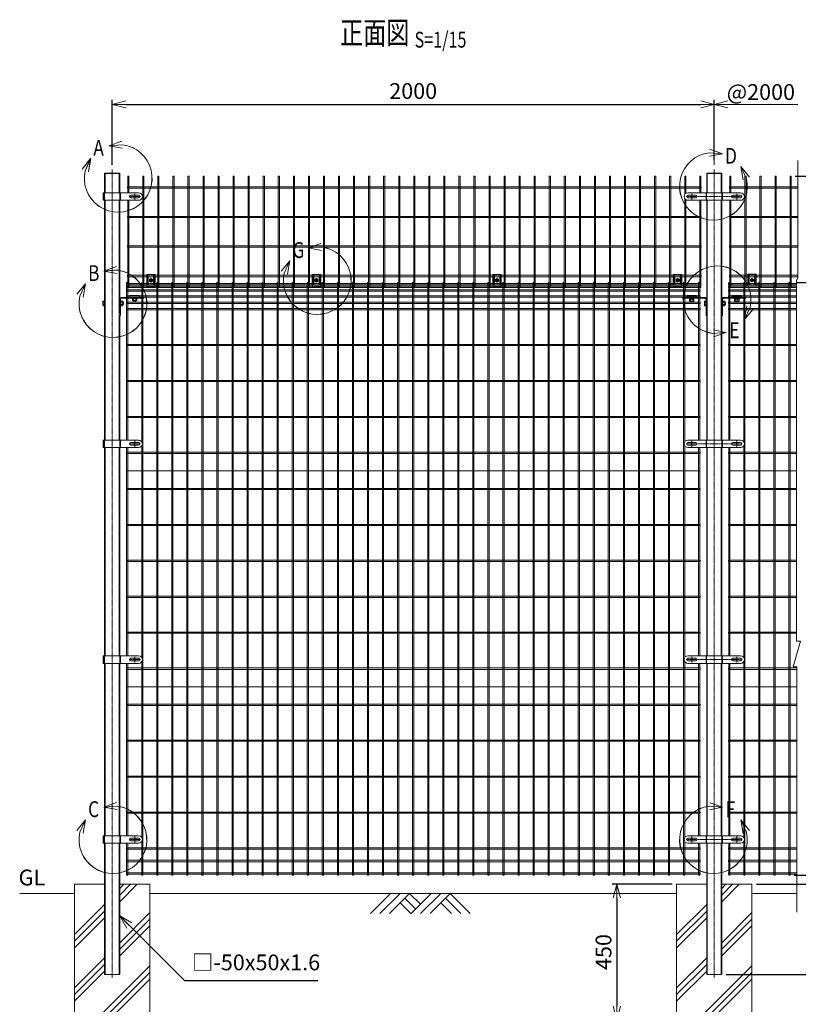
# Model space of a CAD drawing. Units: millimetres. Extents: x 182 to 4106, y 1 to 4924.
# Drawn here: x 224 to 2811, y 1652 to 4924 of the extents above; entities that cross this region are included whole.
import ezdxf
from ezdxf.enums import TextEntityAlignment as Align

# ---------------------------------------------------------------- set-up
doc = ezdxf.new("R2010")
doc.units = ezdxf.units.MM
doc.header["$LTSCALE"] = 0.2
doc.linetypes.add('CENTER2', pattern=[28.575, 19.05, -3.175, 3.175, -3.175])
doc.linetypes.add('DASHED2', pattern=[9.525, 6.35, -3.175])
doc.layers.get('0').update_dxf_attribs({"lineweight": 18})
for name, color, linetype, lineweight in [('CENTER', 6, 'CENTER2', 15), ('DASH', 30, 'DASHED2', 15), ('L', 7, 'Continuous', 18), ('M', 82, 'Continuous', 18), ('TEXT', 150, 'Continuous', 18)]:
    doc.layers.add(name, color=color, linetype=linetype, lineweight=lineweight)
doc.styles.add('NCE', font='romans.shx', dxfattribs={"width": 0.8, "bigfont": 'extfont.shx'})
doc.styles.get("Standard").update_dxf_attribs({"font": 'romans.shx', "width": 0.8, "bigfont": 'extfont.shx'})
doc.dimstyles.new('NCE_15', dxfattribs={"dimscale": 15, "dimtxt": 3.5, "dimasz": 3, "dimexe": 1, "dimexo": 1, "dimgap": 1.2, "dimtad": 1, "dimdec": 1, "dimdsep": 46, "dimtxsty": 'NCE', "dimblk": 'OPEN30', "dimcen": 0, "dimclrd": 7, "dimclre": 7, "dimclrt": 256, "dimaunit": 1, "dimadec": 1, "dimazin": 0, "dimtfac": 1, "dimtdec": 1, "dimtmove": 0, "dimatfit": 3, "dimldrblk": 'OPEN30', "dimfxl": 1, "dimtolj": 1, "dimtzin": 0, "dimarcsym": 0})
pattern_1 = [(135, (52278.1573, 17679.7244), (1.122532015, 1.122532015), [])]
pattern_2 = [(45, (-52278.1573, 17679.7281), (-1.122532015, 1.122532015), [])]

# ---------------------------------------------------------------- blocks, each defined once
blk = doc.blocks.new('土')
at = {"layer": 'L'}
for p, q in [((0, 0), (-66.8, -66.8)), ((31.5, 0), (-35.3, -66.8)), ((63, 0), (-3.8, -66.8)), ((31.5, -31.5), (66.8, -66.8)), ((47.2, -15.8), (83.3, -51.8)), ((63, 0), (99, -36)), ((135, 0), (68.2, -66.8)), ((166.5, 0), (99.7, -66.8)), ((198, 0), (131.2, -66.8)), ((166.5, -31.5), (201.8, -66.8)), ((182.2, -15.8), (233.3, -66.8)), ((198, 0), (264.8, -66.8))]:
    blk.add_line(p, q, dxfattribs=at)
blk = doc.blocks.new('Dステラ横ネット4.7')
at = {"layer": 'M'}
blk.add_lwpolyline([(-1902.8, -2.4), (2.8, -2.4), (2.8, 2.4), (-1902.8, 2.4)], close=True, dxfattribs=at)
blk.add_lwpolyline([(323.7, 2.4), (97.2, 2.4), (97.2, -2.4), (323.7, -2.4)], dxfattribs=at)
blk = doc.blocks.new('忍接続共通金具正面')
at = {"layer": 'CENTER'}
for p, q in [((6, 0), (-6, 0)), ((6, 0), (-6, 0)), ((6, 0), (-6, 0)), ((0, 6), (0, -6)), ((0, 6), (0, -6)), ((0, 6), (0, -6))]:
    blk.add_line(p, q, dxfattribs=at)
at = {"layer": 'M'}
for p, q in [((-14, 20), (14, 20)), ((-14, 20), (-14, -20)), ((14, -20), (14, 20)), ((-14, -20), (14, -20))]:
    blk.add_line(p, q, dxfattribs=at)
for points in [[(-11, -13, 1), (-9, -13), (-9, 13, 1), (-11, 13)], [(-3, -0.5), (-3, 0.5), (-1.5, 0.5, 0.414214), (-0.5, 1.5), (-0.5, 3), (0.5, 3), (0.5, 1.5, 0.414214), (1.5, 0.5), (3, 0.5), (3, -0.5), (1.5, -0.5, 0.414214), (0.5, -1.5), (0.5, -3), (-0.5, -3), (-0.5, -1.5, 0.414214), (-1.5, -0.5)], [(11, -13), (11, 13, 1), (9, 13), (9, -13, 1)]]:
    blk.add_lwpolyline(points, format="xyb", close=True, dxfattribs=at)
blk.add_lwpolyline([(-5, -2.9), (-5, 2.9), (0, 5.8), (5, 2.9), (5, -2.9), (0, -5.7)], close=True, dxfattribs=at)
for radius in [4.9, 3.5, 3.5]:
    blk.add_circle((0, 0), radius, dxfattribs=at)
blk = doc.blocks.new('Dステラ横ネット3.7')
at = {"layer": 'M'}
blk.add_lwpolyline([(-1902.8, -1.9), (2.8, -1.9), (2.8, 1.8), (-1902.8, 1.8)], close=True, dxfattribs=at)
blk.add_lwpolyline([(323.7, 1.8), (97.2, 1.8), (97.2, -1.9), (323.7, -1.9)], dxfattribs=at)
blk = doc.blocks.new('_OPEN30')
at = {"color": 0, "linetype": 'ByBlock'}
for p, q in [((-1, 0.268), (0, 0)), ((0, 0), (-1, -0.268)), ((0, 0), (-1, 0))]:
    blk.add_line(p, q, dxfattribs=at)
blk = doc.blocks.new('*D28')
at = {"layer": 'TEXT', "color": 7, "lineweight": -2}
for p, q in [((2391.4, 2050.9), (2192.8, 2050.9)), ((2207.8, 2005.9), (2207.8, 1645.9)), ((2391.4, 1600.9), (2192.8, 1600.9))]:
    blk.add_line(p, q, dxfattribs=at)
at = {"layer": 'TEXT', "color": 7, "lineweight": -2, "xscale": 45, "yscale": 45, "zscale": 45}
for p, rotation in [((2207.8, 2050.9), 90), ((2207.8, 1600.9), 270)]:
    blk.add_blockref('_OPEN30', p, dxfattribs=dict(at, rotation=rotation))
at = {"layer": 'TEXT', "insert": (2163.6, 1825.9), "char_height": 52.5, "attachment_point": 5, "rotation": 90, "style": 'NCE'}
blk.add_mtext('\\A1;450', dxfattribs=at)
blk = doc.blocks.new('*D29')
at = {"layer": 'TEXT', "color": 7, "lineweight": -2}
for p, q in [((531.4, 4440.9), (531.4, 4657.3)), ((2531.4, 4456.4), (2531.4, 4657.3)), ((576.4, 4642.3), (2486.4, 4642.3))]:
    blk.add_line(p, q, dxfattribs=at)
at = {"layer": 'TEXT', "color": 7, "lineweight": -2, "xscale": 45, "yscale": 45, "zscale": 45, "rotation": 180}
blk.add_blockref('_OPEN30', (531.4, 4642.3), dxfattribs=at)
at = {"layer": 'TEXT', "color": 7, "lineweight": -2, "xscale": 45, "yscale": 45, "zscale": 45}
blk.add_blockref('_OPEN30', (2531.4, 4642.3), dxfattribs=at)
at = {"layer": 'TEXT', "insert": (1531.4, 4686.6), "char_height": 52.5, "attachment_point": 5, "style": 'NCE'}
blk.add_mtext('\\A1;2000', dxfattribs=at)
blk = doc.blocks.new('Title & Scale')
at = {"layer": 'TEXT', "width": 0.75}
blk.add_attdef('図面名', text='', height=5, dxfattribs=at).set_placement((0, 0), align=Align.BOTTOM_RIGHT)
blk.add_attdef('縮尺', text='', height=3.5, dxfattribs=at).set_placement((0, -0.3), align=Align.BOTTOM_LEFT)
blk = doc.blocks.new('B部')
at = {"layer": 'L'}
for p, q in [((-1.86, 7.18), (0.97, 8.17)), ((-1.86, 7.18), (0.97, 8.17)), ((-1.86, 7.18), (0.97, 8.17)), ((-1.86, 7.18), (0.97, 8.17)), ((-1.86, 7.18), (1.13, 7.41)), ((-1.86, 7.18), (1.13, 7.4)), ((-1.86, 7.18), (1.13, 7.4)), ((-1.86, 7.18), (1.13, 7.4)), ((-1.86, 7.18), (1.08, 6.62)), ((-1.86, 7.18), (1.09, 6.62)), ((-1.86, 7.18), (1.09, 6.62)), ((-1.86, 7.18), (1.09, 6.62)), ((-5.92, 4.35), (-7.81, 2.02)), ((-5.91, 4.35), (-7.81, 2.02)), ((-5.91, 4.35), (-7.81, 2.02)), ((-5.91, 4.34), (-7.81, 2.02)), ((-5.92, 4.35), (-7.15, 1.61)), ((-5.91, 4.35), (-7.14, 1.61)), ((-5.91, 4.35), (-7.14, 1.61)), ((-5.91, 4.34), (-7.14, 1.61)), ((-5.92, 4.35), (-6.4, 1.38)), ((-5.91, 4.35), (-6.39, 1.39)), ((-5.91, 4.35), (-6.39, 1.38)), ((-5.91, 4.34), (-6.39, 1.38))]:
    blk.add_line(p, q, dxfattribs=at)
for centre in [(0.17, -0.03), (0.17, -0.04), (0.17, -0.04), (0.18, -0.04)]:
    blk.add_arc(centre, 7.5, 167.3331, 82.6664, dxfattribs=at)
at = {"layer": 'TEXT', "width": 0.8}
for p in [(-5.33, 4.97), (-5.33, 4.96)]:
    blk.add_attdef('B', p, '', height=3.5, dxfattribs=at)
blk = doc.blocks.new('*D30')
at = {"layer": 'TEXT', "color": 7, "lineweight": -2}
for p, q in [((2803, 4050.9), (2971.2, 4050.9)), ((2956.2, 4005.9), (2956.2, 2125.9)), ((2796.4, 2080.9), (2971.2, 2080.9))]:
    blk.add_line(p, q, dxfattribs=at)
at = {"layer": 'TEXT', "color": 7, "lineweight": -2, "xscale": 45, "yscale": 45, "zscale": 45}
for p, rotation in [((2956.2, 4050.9), 90), ((2956.2, 2080.9), 270)]:
    blk.add_blockref('_OPEN30', p, dxfattribs=dict(at, rotation=rotation))
at = {"layer": 'TEXT', "insert": (2912, 3065.9), "char_height": 52.5, "attachment_point": 5, "rotation": 90, "style": 'NCE'}
blk.add_mtext('\\A1;1970', dxfattribs=at)
blk = doc.blocks.new('*D31')
at = {"layer": 'TEXT', "color": 7, "lineweight": -2}
for p, q in [((2671.4, 2050.9), (3091.2, 2050.9)), ((3076.2, 2005.9), (3076.2, 1795.9)), ((2571.4, 1750.9), (3091.2, 1750.9))]:
    blk.add_line(p, q, dxfattribs=at)
at = {"layer": 'TEXT', "color": 7, "lineweight": -2, "xscale": 45, "yscale": 45, "zscale": 45}
for p, rotation in [((3076.2, 2050.9), 90), ((3076.2, 1750.9), 270)]:
    blk.add_blockref('_OPEN30', p, dxfattribs=dict(at, rotation=rotation))
at = {"layer": 'TEXT', "insert": (3032, 1900.9), "char_height": 52.5, "attachment_point": 5, "rotation": 90, "style": 'NCE'}
blk.add_mtext('\\A1;300', dxfattribs=at)
blk = doc.blocks.new('*D32')
at = {"layer": 'TEXT', "color": 7, "lineweight": -2}
for p, q in [((2803, 4050.9), (3091.2, 4050.9)), ((3076.2, 2095.9), (3076.2, 4005.9)), ((2671.4, 2050.9), (3091.2, 2050.9))]:
    blk.add_line(p, q, dxfattribs=at)
at = {"layer": 'TEXT', "color": 7, "lineweight": -2, "xscale": 45, "yscale": 45, "zscale": 45}
for p, rotation in [((3076.2, 4050.9), 90), ((3076.2, 2050.9), 270)]:
    blk.add_blockref('_OPEN30', p, dxfattribs=dict(at, rotation=rotation))
at = {"layer": 'TEXT', "insert": (3032, 3050.9), "char_height": 52.5, "attachment_point": 5, "rotation": 90, "style": 'NCE'}
blk.add_mtext('\\A1;2000', dxfattribs=at)
blk = doc.blocks.new('*D33')
at = {"layer": 'TEXT', "color": 7, "lineweight": -2}
for p, q in [((2800.1, 4404), (3091.2, 4404)), ((3076.2, 4095.9), (3076.2, 4359)), ((2803, 4050.9), (3091.2, 4050.9))]:
    blk.add_line(p, q, dxfattribs=at)
at = {"layer": 'TEXT', "color": 7, "lineweight": -2, "xscale": 45, "yscale": 45, "zscale": 45}
for p, rotation in [((3076.2, 4404), 90), ((3076.2, 4050.9), 270)]:
    blk.add_blockref('_OPEN30', p, dxfattribs=dict(at, rotation=rotation))
at = {"layer": 'TEXT', "insert": (3032, 4227.5), "char_height": 52.5, "attachment_point": 5, "rotation": 90, "style": 'NCE'}
blk.add_mtext('\\A1;353', dxfattribs=at)
blk = doc.blocks.new('*D34')
at = {"layer": 'TEXT', "color": 7, "lineweight": -2}
for p, q in [((2956.2, 2125.9), (2956.2, 2170.9)), ((2796.4, 2080.9), (2971.2, 2080.9)), ((2956.2, 2080.9), (2956.2, 2050.9)), ((2671.4, 2050.9), (2971.2, 2050.9)), ((2956.2, 2005.9), (2956.2, 1960.9))]:
    blk.add_line(p, q, dxfattribs=at)
at = {"layer": 'TEXT', "color": 7, "lineweight": -2, "xscale": 45, "yscale": 45, "zscale": 45}
for p, rotation in [((2956.2, 2080.9), 270), ((2956.2, 2050.9), 90)]:
    blk.add_blockref('_OPEN30', p, dxfattribs=dict(at, rotation=rotation))
at = {"layer": 'TEXT', "insert": (2912, 2065.9), "char_height": 52.5, "attachment_point": 5, "rotation": 90, "style": 'NCE'}
blk.add_mtext('\\A1;30', dxfattribs=at)
blk = doc.blocks.new('*D35')
at = {"layer": 'TEXT', "color": 7, "lineweight": -2}
for p, q in [((2800.1, 4404), (3211.2, 4404)), ((3196.2, 2095.9), (3196.2, 4359)), ((2671.4, 2050.9), (3211.2, 2050.9))]:
    blk.add_line(p, q, dxfattribs=at)
at = {"layer": 'TEXT', "color": 7, "lineweight": -2, "xscale": 45, "yscale": 45, "zscale": 45}
for p, rotation in [((3196.2, 4404), 90), ((3196.2, 2050.9), 270)]:
    blk.add_blockref('_OPEN30', p, dxfattribs=dict(at, rotation=rotation))
at = {"layer": 'TEXT', "insert": (3152, 3227.5), "char_height": 52.5, "attachment_point": 5, "rotation": 90, "style": 'NCE'}
blk.add_mtext('\\A1;2353', dxfattribs=at)
blk = doc.blocks.new('Dステラ50角支柱接続中下段端部_正面A')
at = {"layer": 'CENTER'}
blk.add_lwpolyline([(29.1, 0), (67.1, 0)], dxfattribs=at)
blk.add_lwpolyline([(48.1, -9.5), (48.1, 9.5)], close=True, dxfattribs=at)
at = {"layer": 'DASH'}
for p, q in [((-55, 12.5), (-55, -12.5)), ((-52.5, 12.5), (-52.5, -12.5)), ((-1, 12.5), (-1, -12.5))]:
    blk.add_line(p, q, dxfattribs=at)
at = {"layer": 'M'}
for p, q in [((-56.6, 12.5), (-56.6, -12.5)), ((0.6, 12.5), (0.6, -12.5))]:
    blk.add_line(p, q, dxfattribs=at)
blk.add_lwpolyline([(-56.6, -12.5), (61, -12.5, 1), (61, 12.5), (-56.6, 12.5)], format="xyb", dxfattribs=at)
blk.add_lwpolyline([(60.6, 4.5), (35.6, 4.5, 1), (35.6, -4.5), (60.6, -4.5, 1)], format="xyb", close=True, dxfattribs=at)
blk = doc.blocks.new('A$C75F01088')
at = {"layer": 'M'}
blk.add_blockref('Dステラ50角支柱接続中下段端部_正面A', (27, 0), dxfattribs=at)
blk = doc.blocks.new('A$C5F933649')
at = {"layer": 'M'}
for p, q in [((-30.5, -64.8), (-29.8, -63.5)), ((-30.5, -77.3), (-30.5, -64.8)), ((-29.8, -63.5), (-25, -63.5)), ((-25, -63.5), (-25, -78.5)), ((25, -57), (25, -96)), ((25, -103.5), (25, -57.4)), ((27.3, -111), (27.3, -57.4)), ((31.4, -51), (105, -51)), ((31.4, -53.3), (105, -53.3)), ((91, -44.4), (59, -44.4)), ((59, -44.4), (59, -50.6)), ((91, -46), (59, -46)), ((59, -50.6), (91, -50.6)), ((68, -53.3), (68, -51)), ((68, -53.3), (68, -51)), ((71, -63), (79, -63)), ((71.3, -54.9), (71.3, -60.7)), ((72, -64), (72, -61.4)), ((78, -64), (78, -61.4)), ((78.8, -54.9), (78.8, -60.7)), ((82, -53.3), (82, -51)), ((82, -53.3), (82, -51)), ((91, -50.6), (91, -44.4)), ((105, -51), (105, -53.3)), ((-29.8, -78.5), (-30.5, -77.3)), ((-25, -67.3), (-29.8, -67.3)), ((-25, -74.8), (-29.8, -74.8)), ((-25, -78.5), (-29.8, -78.5)), ((-25, -75), (-25, -67)), ((-25, -67), (-25, -67)), ((28.9, -67.3), (34.7, -67.3)), ((28.9, -74.8), (34.7, -74.8)), ((35.4, -67.6), (37.1, -67.6)), ((35.4, -74.4), (37.1, -74.4)), ((36.5, -67), (36.5, -75)), ((23.2, -109.3), (23.2, -105.2)), ((25, -103.5), (24.9, -103.5)), ((24.9, -103.5), (27.3, -103.5)), ((27.3, -111), (24.9, -111))]:
    blk.add_line(p, q, dxfattribs=at)
for points in [[(28.9, -79.5), (27.3, -79.5), (27.3, -62.5), (28.9, -62.5)], [(28.9, -78.5), (34.7, -78.5), (35.4, -77.3), (35.4, -64.8), (34.7, -63.5), (28.9, -63.5)], [(66.5, -54.9), (66.5, -53.3), (83.5, -53.3), (83.5, -54.9)], [(67.5, -54.9), (67.5, -60.7), (68.8, -61.4), (81.3, -61.4), (82.5, -60.7), (82.5, -54.9)], [(105, -51), (105, -51)]]:
    blk.add_lwpolyline(points, close=True, dxfattribs=at)
for points in [[(79, -61.4), (79, -63), (78, -64), (72, -64), (71, -63), (71, -61.4)], [(35.4, -67), (36.5, -67), (37.7, -68.2), (37.7, -73.8), (36.5, -75), (35.4, -75)]]:
    blk.add_lwpolyline(points, dxfattribs=at)
for centre, radius, start, end in [((31.4, -57.4), 6.4, 90, 180), ((31.4, -57.4), 4.1, 90, 180), ((75, -48.8), 12.4, 252.412, 287.588), ((-17.9, -71), 12.4, 162.412, 197.588), ((22.8, -71), 12.4, 342.412, 17.588), ((24.9, -105.2), 1.7, 90, 180), ((24.9, -109.3), 1.7, 180, 270)]:
    blk.add_arc(centre, radius, start, end, dxfattribs=at)
for centre, major_axis, start_param, end_param in [((-17.9, -65.4), (-12.4, 0), -0.306968, 0.306968), ((69.4, -48.8), (0, -12.4), 5.976218, 6.590153), ((22.8, -76.6), (-12.4, 0), 2.834625, 3.44856)]:
    blk.add_ellipse(centre, major_axis=major_axis, ratio=0.5, start_param=start_param, end_param=end_param, dxfattribs=at)
at = {"layer": 'M', "extrusion": (0, 0, -1)}
for centre, major_axis, start_param, end_param in [((22.8, -65.4), (12.4, 0), -0.306968, 0.306968), ((80.6, -48.8), (0, -12.4), 5.976218, 6.590153), ((-17.9, -76.6), (-12.4, 0), -0.306968, 0.306968)]:
    blk.add_ellipse(centre, major_axis=major_axis, ratio=0.5, start_param=start_param, end_param=end_param, dxfattribs=at)
blk = doc.blocks.new('Dステラ支柱接続上段_正面')
at = {"layer": 'DASH'}
h = blk.add_hatch(dxfattribs=at)
h.set_pattern_fill('ANSI31', color=256, scale=0.5, angle=-90, style=0)
h.set_pattern_definition([(135, (-17770.9781, -52377.7144), (-1.122532015, -1.122532015), [])])
h.paths.add_polyline_path([(7, 1.5), (-7, 1.5), (-7, 0), (7, 0)])
for p, q in [((16, 1.5), (-16, 1.5)), ((-7, 0), (-7, 1.5)), ((7, 0), (7, 1.5))]:
    blk.add_line(p, q, dxfattribs=at)
at = {"layer": 'M'}
blk.add_line((16, 4.6), (-16, 4.6), dxfattribs=at)
blk.add_lwpolyline([(16, 0), (16, 6.1), (-16, 6.1), (-16, 0)], close=True, dxfattribs=at)
blk = doc.blocks.new('A$C540F75D0')
at = {"layer": 'DASH'}
h = blk.add_hatch(dxfattribs=at)
h.set_pattern_fill('ANSI31', color=256, scale=0.5, style=0)
h.set_pattern_definition(pattern_1)
h.paths.add_polyline_path([(-68, -51), (-62.5, -51), (-62.5, -53.3), (-68, -53.3)])
h.paths.add_polyline_path([(-75, -51), (-68, -51), (-68, -53.3), (-75, -53.3)])
h.paths.add_polyline_path([(-82, -51), (-75, -51), (-75, -53.3), (-82, -53.3)])
h.paths.add_polyline_path([(-87.5, -51), (-82, -51), (-82, -53.3), (-87.5, -53.3)])
h = blk.add_hatch(dxfattribs=at)
h.set_pattern_fill('ANSI31', color=256, scale=0.5, style=0)
h.set_pattern_definition(pattern_2)
h.paths.add_polyline_path([(68, -51), (62.5, -51), (62.5, -53.3), (68, -53.3)])
h.paths.add_polyline_path([(75, -51), (68, -51), (68, -53.3), (75, -53.3)])
h.paths.add_polyline_path([(82, -51), (75, -51), (75, -53.3), (82, -53.3)])
h.paths.add_polyline_path([(87.5, -51), (82, -51), (82, -53.3), (87.5, -53.3)])
h = blk.add_hatch(dxfattribs=at)
h.set_pattern_fill('ANSI31', color=256, scale=0.5, style=0)
h.set_pattern_definition([(135, (52278.1573, 17679.7281), (1.122532015, 1.122532015), [])])
h.paths.add_polyline_path([(-27.3, -66), (-25, -66), (-25, -71), (-27.3, -71)])
h.paths.add_polyline_path([(-27.3, -71), (-25, -71), (-25, -76), (-27.3, -76)])
h = blk.add_hatch(dxfattribs=at)
h.set_pattern_fill('ANSI31', color=256, scale=0.5, style=0)
h.set_pattern_definition(pattern_1)
h.paths.add_polyline_path([(-27.3, -66), (-25, -66), (-25, -71), (-27.3, -71)])
h.paths.add_polyline_path([(-27.3, -71), (-25, -71), (-25, -76), (-27.3, -76)])
h = blk.add_hatch(dxfattribs=at)
h.set_pattern_fill('ANSI31', color=256, scale=0.5, style=0)
h.set_pattern_definition(pattern_2)
h.paths.add_polyline_path([(27.3, -66), (25, -66), (25, -71), (27.3, -71)])
h.paths.add_polyline_path([(27.3, -71), (25, -71), (25, -76), (27.3, -76)])
at = {"layer": 'CENTER'}
for p, q in [((-75, -49), (-75, -56)), ((-75, -49), (-75, -56)), ((75, -49), (75, -56)), ((75, -49), (75, -56)), ((-29.3, -71), (-23, -71)), ((30, -71), (23, -71))]:
    blk.add_line(p, q, dxfattribs=at)
at = {"layer": 'DASH'}
for p, q in [((-87.5, -51), (-87.5, -53.3)), ((-62.5, -51), (-62.5, -53.3)), ((62.5, -51), (62.5, -53.3)), ((87.5, -51), (87.5, -53.3)), ((-25, -66), (-27.3, -66)), ((-25, -66), (-27.3, -66)), ((-25, -76), (-27.3, -76)), ((25, -66), (27.3, -66)), ((25, -66), (27.3, -66)), ((25, -76), (27.3, -76))]:
    blk.add_line(p, q, dxfattribs=at)
at = {"layer": 'M'}
for p, q in [((-31.4, -51), (-105, -51)), ((-105, -51), (-105, -53.3)), ((-31.4, -53.3), (-105, -53.3)), ((-82, -53.3), (-82, -51)), ((-82, -53.3), (-82, -51)), ((-82, -53.3), (-82, -51)), ((-71, -65), (-79, -65)), ((-78.8, -56.9), (-78.8, -62.7)), ((-78, -66), (-78, -63.4)), ((-75.4, -56.9), (-75.7, -54.9)), ((-74.3, -56.9), (-74.6, -54.9)), ((-72, -66), (-72, -63.4)), ((-71.3, -56.9), (-71.3, -62.7)), ((-68, -53.3), (-68, -51)), ((-68, -53.3), (-68, -51)), ((-68, -53.3), (-68, -51)), ((-27.3, -111), (-27.3, -57.4)), ((-25, -103.5), (-25, -57.4)), ((25, -103.5), (25, -57.4)), ((27.3, -111), (27.3, -57.4)), ((27.3, -63.5), (27.3, -78.5)), ((31.4, -51), (105, -51)), ((31.4, -53.3), (105, -53.3)), ((68, -53.3), (68, -51)), ((68, -53.3), (68, -51)), ((68, -53.3), (68, -51)), ((71, -65), (79, -65)), ((71.3, -56.9), (71.3, -62.7)), ((72, -66), (72, -63.4)), ((74.3, -56.9), (74.6, -54.9)), ((75.4, -56.9), (75.7, -54.9)), ((78, -66), (78, -63.4)), ((78.8, -56.9), (78.8, -62.7)), ((82, -53.3), (82, -51)), ((82, -53.3), (82, -51)), ((82, -53.3), (82, -51)), ((105, -51), (105, -53.3)), ((-27.3, -67.3), (-32.1, -67.3)), ((-27.3, -74.8), (-32.1, -74.8)), ((27.3, -75), (27.3, -67)), ((27.3, -67), (27.3, -67)), ((28.9, -67.3), (34.7, -67.3)), ((28.9, -74.8), (34.7, -74.8)), ((35.4, -67.6), (37.1, -67.6)), ((35.4, -74.4), (37.1, -74.4)), ((36.5, -67), (36.5, -75)), ((-24.9, -103.5), (-27.3, -103.5)), ((-27.3, -111), (-24.9, -111)), ((-25, -103.5), (-24.9, -103.5)), ((-23.2, -109.3), (-23.2, -105.2)), ((23.2, -109.3), (23.2, -105.2)), ((25, -103.5), (24.9, -103.5)), ((24.9, -103.5), (27.3, -103.5)), ((27.3, -111), (24.9, -111))]:
    blk.add_line(p, q, dxfattribs=at)
for points in [[(-105, -51), (-105, -51)], [(-66.5, -54.9), (-66.5, -53.3), (-83.5, -53.3), (-83.5, -54.9)], [(-67.3, -56.9), (-67.3, -54.9), (-82.7, -54.9), (-82.7, -56.9)], [(-67.5, -56.9), (-67.5, -62.7), (-68.8, -63.4), (-81.3, -63.4), (-82.5, -62.7), (-82.5, -56.9)], [(-27.3, -78.5), (-32.1, -78.5), (-32.8, -77.3), (-32.8, -64.8), (-32.1, -63.5), (-27.3, -63.5)], [(28.9, -79.5), (27.3, -79.5), (27.3, -62.5), (28.9, -62.5)], [(28.9, -78.5), (34.7, -78.5), (35.4, -77.3), (35.4, -64.8), (34.7, -63.5), (28.9, -63.5)], [(66.5, -54.9), (66.5, -53.3), (83.5, -53.3), (83.5, -54.9)], [(67.3, -56.9), (67.3, -54.9), (82.7, -54.9), (82.7, -56.9)], [(67.5, -56.9), (67.5, -62.7), (68.8, -63.4), (81.3, -63.4), (82.5, -62.7), (82.5, -56.9)], [(105, -51), (105, -51)]]:
    blk.add_lwpolyline(points, close=True, dxfattribs=at)
for points in [[(-79, -63.4), (-79, -65), (-78, -66), (-72, -66), (-71, -65), (-71, -63.4)], [(79, -63.4), (79, -65), (78, -66), (72, -66), (71, -65), (71, -63.4)], [(35.4, -67), (36.5, -67), (37.7, -68.2), (37.7, -73.8), (36.5, -75), (35.4, -75)]]:
    blk.add_lwpolyline(points, dxfattribs=at)
for centre, radius, start, end in [((-75, -50.9), 12.4, 252.412, 287.588), ((-75, -56.4), 12.1, 76.1294, 103.8706), ((-31.4, -53.3), 1, 180, 270), ((-31.4, -57.4), 6.4, 0, 90), ((-31.4, -57.4), 4.1, 0, 90), ((-31.4, -57.4), 3.1, 0, 90), ((-27.3, -57.4), 1, 180, 270), ((31.4, -57.4), 6.4, 90, 180), ((31.4, -57.4), 4.1, 90, 180), ((27.3, -57.4), 1, 270, 360), ((31.4, -57.4), 3.1, 90, 180), ((31.4, -53.3), 1, 270, 0), ((75, -50.8), 12.4, 252.412, 287.588), ((75, -56.4), 12.1, 76.1294, 103.8706), ((-20.2, -71), 12.4, 162.412, 197.588), ((22.8, -71), 12.4, 342.412, 17.588), ((-24.9, -105.2), 1.7, 0, 90), ((-24.9, -109.3), 1.7, 270, 0), ((24.9, -105.2), 1.7, 90, 180), ((24.9, -109.3), 1.7, 180, 270)]:
    blk.add_arc(centre, radius, start, end, dxfattribs=at)
for centre, major_axis, start_param, end_param in [((-80.6, -50.9), (0, -12.4), 5.976218, 6.590153), ((-20.2, -65.4), (-12.4, 0), -0.306968, 0.306968), ((69.4, -50.8), (0, -12.4), 5.976218, 6.590153), ((22.8, -76.6), (-12.4, 0), 2.834625, 3.44856)]:
    blk.add_ellipse(centre, major_axis=major_axis, ratio=0.5, start_param=start_param, end_param=end_param, dxfattribs=at)
at = {"layer": 'M', "extrusion": (0, 0, -1)}
for centre, major_axis, start_param, end_param in [((-69.4, -50.9), (0, -12.4), 5.976218, 6.590153), ((22.8, -65.4), (12.4, 0), -0.306968, 0.306968), ((80.6, -50.8), (0, -12.4), 5.976218, 6.590153), ((-20.2, -76.6), (-12.4, 0), -0.306968, 0.306968)]:
    blk.add_ellipse(centre, major_axis=major_axis, ratio=0.5, start_param=start_param, end_param=end_param, dxfattribs=at)
at = {"layer": 'M', "xscale": -1, "rotation": 359.9999999999218}
blk.add_blockref('Dステラ支柱接続上段_正面', (-75, -50.8), dxfattribs=at)
at = {"layer": 'M'}
blk.add_blockref('Dステラ支柱接続上段_正面', (75, -50.8), dxfattribs=at)
blk = doc.blocks.new('Dステラ50角支柱接続中下段_正面A')
at = {"layer": 'CENTER'}
blk.add_lwpolyline([(-93.6, 12.5), (93.6, 12.5)], dxfattribs=at)
for points in [[(-74.6, 3), (-74.6, 22)], [(74.6, 3), (74.6, 22)]]:
    blk.add_lwpolyline(points, close=True, dxfattribs=at)
at = {"layer": 'DASH'}
for p, q in [((-25.25, 25), (-25.25, 0)), ((25.25, 25), (25.25, 0))]:
    blk.add_line(p, q, dxfattribs=at)
at = {"layer": 'M'}
for p, q in [((-26.85, 25), (-26.85, 0)), ((26.85, 25), (26.85, 0))]:
    blk.add_line(p, q, dxfattribs=at)
for points in [[(87.5, 0, 1), (87.5, 25), (-87.5, 25, 1), (-87.5, 0)], [(-87.1, 17), (-62.1, 17, -1), (-62.1, 8), (-87.1, 8, -1)], [(87.1, 17), (62.1, 17, 1), (62.1, 8), (87.1, 8, 1)]]:
    blk.add_lwpolyline(points, format="xyb", close=True, dxfattribs=at)
blk = doc.blocks.new('A$C5C2F2DBA')
at = {"layer": 'M'}
blk.add_blockref('Dステラ50角支柱接続中下段_正面A', (0, -12.5), dxfattribs=at)

msp = doc.modelspace()

# ---------------------------------------------------------------- linework, layer by layer
at = {"layer": 'CENTER'}
for p, q in [((531.448, 4425.918), (531.448, 1740.918)), ((2531.448, 4425.918), (2531.448, 1740.918))]:
    msp.add_line(p, q, dxfattribs=at)
at = {"layer": 'DASH'}
for p, q in [((508.048, 4348.518), (508.048, 4413.03)), ((554.848, 4348.518), (554.848, 4413.03)), ((2508.048, 4348.518), (2508.048, 4413.03)), ((2554.848, 4348.518), (2554.848, 4413.03)), ((508.048, 3526.88), (508.048, 4323.518)), ((554.848, 3526.88), (554.848, 4323.518)), ((2508.048, 3526.88), (2508.048, 4323.518)), ((2554.848, 3526.88), (2554.848, 4323.518)), ((508.048, 2809.957), (508.048, 3501.88)), ((554.848, 2809.957), (554.848, 3501.88)), ((2508.048, 2809.957), (2508.048, 3501.88)), ((2554.848, 2809.957), (2554.848, 3501.88)), ((2483.298, 3424.379), (579.598, 3424.379)), ((2801.98, 3424.379), (2579.598, 3424.379)), ((508.048, 2212.418), (508.048, 2784.957)), ((554.848, 2212.418), (554.848, 2784.957)), ((2508.048, 2212.418), (2508.048, 2784.957)), ((2554.848, 2212.418), (2554.848, 2784.957)), ((2483.298, 2707.456), (579.598, 2707.456)), ((2806.227, 2707.456), (2579.598, 2707.456)), ((508.048, 1750.918), (508.048, 2187.418)), ((554.848, 1750.918), (554.848, 2187.418)), ((2508.048, 1750.918), (2508.048, 2187.418)), ((2554.848, 1750.918), (2554.848, 2187.418))]:
    msp.add_line(p, q, dxfattribs=at)
at = {"layer": 'L'}
for p, q in [((556.448, 1993.253), (614.113, 2050.918)), ((556.448, 2015.351), (592.016, 2050.918)), ((556.448, 2037.448), (569.919, 2050.918)), ((2556.448, 1993.253), (2614.113, 2050.918)), ((2556.448, 2015.351), (2592.016, 2050.918)), ((2556.448, 2037.448), (2569.919, 2050.918)), ((406.448, 2020.918), (224.348, 2020.918)), ((656.448, 2020.918), (2406.448, 2020.918)), ((2656.448, 2020.918), (2806.227, 2020.918)), ((406.448, 1883.848), (506.448, 1983.848)), ((2406.448, 1883.848), (2506.448, 1983.848)), ((406.448, 1861.751), (506.448, 1961.751)), ((406.448, 1839.653), (506.448, 1939.653)), ((556.448, 1857.071), (656.448, 1957.071)), ((556.448, 1834.974), (656.448, 1934.974)), ((2406.448, 1861.751), (2506.448, 1961.751)), ((2406.448, 1839.653), (2506.448, 1939.653)), ((2556.448, 1857.071), (2656.448, 1957.071)), ((2556.448, 1834.974), (2656.448, 1934.974)), ((556.448, 1812.877), (656.448, 1912.877)), ((2556.448, 1812.877), (2656.448, 1912.877)), ((406.448, 1707.071), (506.448, 1807.071)), ((406.448, 1707.071), (506.448, 1807.071)), ((2406.448, 1707.071), (2506.448, 1807.071)), ((2406.448, 1707.071), (2506.448, 1807.071)), ((406.448, 1684.974), (506.448, 1784.974)), ((406.448, 1684.974), (506.448, 1784.974)), ((477.072, 1600.918), (656.448, 1780.294)), ((2406.448, 1684.974), (2506.448, 1784.974)), ((2406.448, 1684.974), (2506.448, 1784.974)), ((2477.072, 1600.918), (2656.448, 1780.294)), ((406.448, 1662.877), (506.448, 1762.877)), ((406.448, 1662.877), (506.448, 1762.877)), ((499.169, 1600.918), (656.448, 1758.197)), ((521.266, 1600.918), (656.448, 1736.1)), ((2406.448, 1662.877), (2506.448, 1762.877)), ((2406.448, 1662.877), (2506.448, 1762.877)), ((2499.169, 1600.918), (2656.448, 1758.197)), ((2521.266, 1600.918), (2656.448, 1736.1))]:
    msp.add_line(p, q, dxfattribs=at)
msp.add_lwpolyline([(2806.227, 1958.376), (2806.227, 2773.083), (2793.667, 2773.083), (2817.694, 2858.757), (2805.134, 2858.757), (2805.134, 4057.112), (2808.834, 4067.112), (2808.834, 4455.621)], dxfattribs=at)
at = {"layer": 'M'}
for p, q in [((506.448, 4414.03), (506.448, 4413.03)), ((556.448, 4414.03), (506.448, 4414.03)), ((556.448, 4414.03), (506.448, 4414.03)), ((506.448, 4414.03), (506.448, 4413.03)), ((556.448, 4413.03), (556.448, 4414.03)), ((556.448, 4413.03), (556.448, 4414.03)), ((2506.448, 4414.03), (2506.448, 4413.03)), ((2556.448, 4414.03), (2506.448, 4414.03)), ((2506.448, 4414.03), (2506.448, 4413.03)), ((2556.448, 4414.03), (2506.448, 4414.03)), ((2556.448, 4413.03), (2556.448, 4414.03)), ((2556.448, 4413.03), (2556.448, 4414.03)), ((506.448, 2050.918), (406.448, 2050.918)), ((406.448, 2050.918), (406.448, 1600.918)), ((656.448, 2050.918), (556.448, 2050.918)), ((656.448, 1600.918), (656.448, 2050.918)), ((2506.448, 2050.918), (2406.448, 2050.918)), ((2406.448, 2050.918), (2406.448, 1600.918)), ((2656.448, 2050.918), (2556.448, 2050.918)), ((2656.448, 1600.918), (2656.448, 2050.918))]:
    msp.add_line(p, q, dxfattribs=at)
for points in [[(556.448, 4348.518), (556.448, 4413.03), (506.448, 4413.03), (506.448, 4348.518)], [(586.998, 4348.518), (586.998, 4404.018), (583.298, 4404.018), (583.298, 4348.518)], [(2436.998, 4346.408), (2436.998, 4404.018), (2433.298, 4404.018), (2433.298, 4342.563)], [(2486.998, 4348.518), (2486.998, 4404.018), (2483.298, 4404.018), (2483.298, 4348.518)], [(2556.448, 4348.518), (2556.448, 4413.03), (2506.448, 4413.03), (2506.448, 4348.518)], [(2586.998, 4348.518), (2586.998, 4404.018), (2583.298, 4404.018), (2583.298, 4348.518)], [(506.448, 4323.518), (506.448, 3526.88)], [(556.448, 3955.918), (556.448, 4323.518)], [(583.298, 4323.518), (583.298, 4034.018), (586.998, 4034.018), (586.998, 4323.518)], [(2433.298, 4329.474), (2433.298, 4034.018), (2436.998, 4034.018), (2436.998, 4325.629)], [(2483.298, 4323.518), (2483.298, 4034.018), (2486.998, 4034.018), (2486.998, 4323.518)], [(2506.448, 4323.518), (2506.448, 3955.918)], [(2556.448, 3955.918), (2556.448, 4323.518)], [(2583.298, 4323.518), (2583.298, 4034.018), (2586.998, 4034.018), (2586.998, 4323.518)], [(556.448, 3526.88), (556.448, 3940.918)], [(2506.448, 3940.918), (2506.448, 3526.88)], [(2556.448, 3526.88), (2556.448, 3940.918)], [(506.448, 3501.88), (506.448, 2809.957)], [(556.448, 2809.957), (556.448, 3501.88)], [(579.598, 3501.88), (579.598, 2809.957)], [(583.298, 2809.957), (583.298, 3501.88)], [(629.598, 3507.084), (629.598, 2804.752)], [(633.298, 2797.457), (633.298, 3514.38)], [(2433.298, 2804.001), (2433.298, 3507.836)], [(2479.598, 3501.88), (2479.598, 2809.957)], [(2483.298, 2809.957), (2483.298, 3501.88)], [(2506.448, 3501.88), (2506.448, 2809.957)], [(2556.448, 2809.957), (2556.448, 3501.88)], [(2579.598, 3501.88), (2579.598, 2809.957)], [(2583.298, 2809.957), (2583.298, 3501.88)], [(2629.598, 3507.836), (2629.598, 2804.001)], [(506.448, 2784.957), (506.448, 2212.418)], [(556.448, 2212.418), (556.448, 2784.957)], [(579.598, 2784.957), (579.598, 2212.418)], [(583.298, 2212.418), (583.298, 2784.957)], [(629.598, 2790.161), (629.598, 2207.214)], [(633.298, 2199.918), (633.298, 2797.457)], [(2433.298, 2206.463), (2433.298, 2790.912)], [(2479.598, 2784.957), (2479.598, 2212.418)], [(2483.298, 2212.418), (2483.298, 2784.957)], [(2506.448, 2784.957), (2506.448, 2212.418)], [(2556.448, 2212.418), (2556.448, 2784.957)], [(2579.598, 2784.957), (2579.598, 2212.418)], [(2583.298, 2212.418), (2583.298, 2784.957)], [(2629.598, 2790.912), (2629.598, 2206.463)], [(506.448, 2187.418), (506.448, 1750.918), (556.448, 1750.918), (556.448, 2187.418)], [(2506.448, 2187.418), (2506.448, 1750.918), (2556.448, 1750.918), (2556.448, 2187.418)]]:
    msp.add_lwpolyline(points, dxfattribs=at)
for points in [[(633.298, 4404.018), (633.298, 4034.018), (636.998, 4034.018), (636.998, 4404.018)], [(683.298, 4404.018), (683.298, 4034.018), (686.998, 4034.018), (686.998, 4404.018)], [(733.298, 4404.018), (733.298, 4034.018), (736.998, 4034.018), (736.998, 4404.018)], [(783.298, 4404.018), (783.298, 4034.018), (786.998, 4034.018), (786.998, 4404.018)], [(833.298, 4404.018), (833.298, 4034.018), (836.998, 4034.018), (836.998, 4404.018)], [(883.298, 4404.018), (883.298, 4034.018), (886.998, 4034.018), (886.998, 4404.018)], [(933.298, 4404.018), (933.298, 4034.018), (936.998, 4034.018), (936.998, 4404.018)], [(983.298, 4404.018), (983.298, 4034.018), (986.998, 4034.018), (986.998, 4404.018)], [(1033.298, 4404.018), (1033.298, 4034.018), (1036.998, 4034.018), (1036.998, 4404.018)], [(1083.298, 4404.018), (1083.298, 4034.018), (1086.998, 4034.018), (1086.998, 4404.018)], [(1133.298, 4404.018), (1133.298, 4034.018), (1136.998, 4034.018), (1136.998, 4404.018)], [(1183.298, 4404.018), (1183.298, 4034.018), (1186.998, 4034.018), (1186.998, 4404.018)], [(1233.298, 4404.018), (1233.298, 4034.018), (1236.998, 4034.018), (1236.998, 4404.018)], [(1283.298, 4404.018), (1283.298, 4034.018), (1286.998, 4034.018), (1286.998, 4404.018)], [(1333.298, 4404.018), (1333.298, 4034.018), (1336.998, 4034.018), (1336.998, 4404.018)], [(1383.298, 4404.018), (1383.298, 4034.018), (1386.998, 4034.018), (1386.998, 4404.018)], [(1433.298, 4404.018), (1433.298, 4034.018), (1436.998, 4034.018), (1436.998, 4404.018)], [(1483.298, 4404.018), (1483.298, 4034.018), (1486.998, 4034.018), (1486.998, 4404.018)], [(1533.298, 4404.018), (1533.298, 4034.018), (1536.998, 4034.018), (1536.998, 4404.018)], [(1583.298, 4404.018), (1583.298, 4034.018), (1586.998, 4034.018), (1586.998, 4404.018)], [(1633.298, 4404.018), (1633.298, 4034.018), (1636.998, 4034.018), (1636.998, 4404.018)], [(1683.298, 4404.018), (1683.298, 4034.018), (1686.998, 4034.018), (1686.998, 4404.018)], [(1733.298, 4404.018), (1733.298, 4034.018), (1736.998, 4034.018), (1736.998, 4404.018)], [(1783.298, 4404.018), (1783.298, 4034.018), (1786.998, 4034.018), (1786.998, 4404.018)], [(1833.298, 4404.018), (1833.298, 4034.018), (1836.998, 4034.018), (1836.998, 4404.018)], [(1883.298, 4404.018), (1883.298, 4034.018), (1886.998, 4034.018), (1886.998, 4404.018)], [(1933.298, 4404.018), (1933.298, 4034.018), (1936.998, 4034.018), (1936.998, 4404.018)], [(1983.298, 4404.018), (1983.298, 4034.018), (1986.998, 4034.018), (1986.998, 4404.018)], [(2033.298, 4404.018), (2033.298, 4034.018), (2036.998, 4034.018), (2036.998, 4404.018)], [(2083.298, 4404.018), (2083.298, 4034.018), (2086.998, 4034.018), (2086.998, 4404.018)], [(2133.298, 4404.018), (2133.298, 4034.018), (2136.998, 4034.018), (2136.998, 4404.018)], [(2183.298, 4404.018), (2183.298, 4034.018), (2186.998, 4034.018), (2186.998, 4404.018)], [(2233.298, 4404.018), (2233.298, 4034.018), (2236.998, 4034.018), (2236.998, 4404.018)], [(2283.298, 4404.018), (2283.298, 4034.018), (2286.998, 4034.018), (2286.998, 4404.018)], [(2333.298, 4404.018), (2333.298, 4034.018), (2336.998, 4034.018), (2336.998, 4404.018)], [(2383.298, 4404.018), (2383.298, 4034.018), (2386.998, 4034.018), (2386.998, 4404.018)], [(2633.298, 4404.018), (2633.298, 4034.018), (2636.998, 4034.018), (2636.998, 4404.018)], [(2683.298, 4404.018), (2683.298, 4034.018), (2686.998, 4034.018), (2686.998, 4404.018)], [(2733.298, 4404.018), (2733.298, 4034.018), (2736.998, 4034.018), (2736.998, 4404.018)], [(2783.298, 4404.018), (2783.298, 4034.018), (2786.998, 4034.018), (2786.998, 4404.018)]]:
    msp.add_lwpolyline(points, close=True, dxfattribs=at)
for points in [[(583.298, 3526.88), (583.298, 4049.068, 1), (579.598, 4049.068), (579.598, 3526.88)], [(633.298, 3514.38), (633.298, 4049.068, 1), (629.598, 4049.068), (629.598, 3521.676)], [(2433.298, 3520.924), (2433.298, 4049.068, 1), (2429.598, 4049.068), (2429.598, 2082.768, 1), (2433.298, 2082.768), (2433.298, 2193.374)], [(2483.298, 3526.88), (2483.298, 4049.068, 1), (2479.598, 4049.068), (2479.598, 3526.88)], [(2583.298, 3526.88), (2583.298, 4049.068, 1), (2579.598, 4049.068), (2579.598, 3526.88)], [(2629.598, 2193.374), (2629.598, 2082.768, 1), (2633.298, 2082.768), (2633.298, 4049.068, 1), (2629.598, 4049.068), (2629.598, 3520.924)], [(629.598, 2192.623), (629.598, 2082.768, 1), (633.298, 2082.768), (633.298, 2199.918)], [(579.598, 2187.418), (579.598, 2082.768, 1), (583.298, 2082.768), (583.298, 2187.418)], [(2479.598, 2187.418), (2479.598, 2082.768, 1), (2483.298, 2082.768), (2483.298, 2187.418)], [(2579.598, 2187.418), (2579.598, 2082.768, 1), (2583.298, 2082.768), (2583.298, 2187.418)]]:
    msp.add_lwpolyline(points, format="xyb", dxfattribs=at)
for points in [[(679.598, 2082.768, 1), (683.298, 2082.768), (683.298, 4049.068, 1), (679.598, 4049.068)], [(729.598, 2082.768, 1), (733.298, 2082.768), (733.298, 4049.068, 1), (729.598, 4049.068)], [(779.598, 2082.768, 1), (783.298, 2082.768), (783.298, 4049.068, 1), (779.598, 4049.068)], [(829.598, 2082.768, 1), (833.298, 2082.768), (833.298, 4049.068, 1), (829.598, 4049.068)], [(879.598, 2082.768, 1), (883.298, 2082.768), (883.298, 4049.068, 1), (879.598, 4049.068)], [(929.598, 2082.768, 1), (933.298, 2082.768), (933.298, 4049.068, 1), (929.598, 4049.068)], [(979.598, 2082.768, 1), (983.298, 2082.768), (983.298, 4049.068, 1), (979.598, 4049.068)], [(1029.598, 2082.768, 1), (1033.298, 2082.768), (1033.298, 4049.068, 1), (1029.598, 4049.068)], [(1079.598, 2082.768, 1), (1083.298, 2082.768), (1083.298, 4049.068, 1), (1079.598, 4049.068)], [(1129.598, 2082.768, 1), (1133.298, 2082.768), (1133.298, 4049.068, 1), (1129.598, 4049.068)], [(1179.598, 2082.768, 1), (1183.298, 2082.768), (1183.298, 4049.068, 1), (1179.598, 4049.068)], [(1229.598, 2082.768, 1), (1233.298, 2082.768), (1233.298, 4049.068, 1), (1229.598, 4049.068)], [(1279.598, 2082.768, 1), (1283.298, 2082.768), (1283.298, 4049.068, 1), (1279.598, 4049.068)], [(1329.598, 2082.768, 1), (1333.298, 2082.768), (1333.298, 4049.068, 1), (1329.598, 4049.068)], [(1379.598, 2082.768, 1), (1383.298, 2082.768), (1383.298, 4049.068, 1), (1379.598, 4049.068)], [(1429.598, 2082.768, 1), (1433.298, 2082.768), (1433.298, 4049.068, 1), (1429.598, 4049.068)], [(1479.598, 2082.768, 1), (1483.298, 2082.768), (1483.298, 4049.068, 1), (1479.598, 4049.068)], [(1529.598, 2082.768, 1), (1533.298, 2082.768), (1533.298, 4049.068, 1), (1529.598, 4049.068)], [(1579.598, 2082.768, 1), (1583.298, 2082.768), (1583.298, 4049.068, 1), (1579.598, 4049.068)], [(1629.598, 2082.768, 1), (1633.298, 2082.768), (1633.298, 4049.068, 1), (1629.598, 4049.068)], [(1679.598, 2082.768, 1), (1683.298, 2082.768), (1683.298, 4049.068, 1), (1679.598, 4049.068)], [(1729.598, 2082.768, 1), (1733.298, 2082.768), (1733.298, 4049.068, 1), (1729.598, 4049.068)], [(1779.598, 2082.768, 1), (1783.298, 2082.768), (1783.298, 4049.068, 1), (1779.598, 4049.068)], [(1829.598, 2082.768, 1), (1833.298, 2082.768), (1833.298, 4049.068, 1), (1829.598, 4049.068)], [(1879.598, 2082.768, 1), (1883.298, 2082.768), (1883.298, 4049.068, 1), (1879.598, 4049.068)], [(1929.598, 2082.768, 1), (1933.298, 2082.768), (1933.298, 4049.068, 1), (1929.598, 4049.068)], [(1979.598, 2082.768, 1), (1983.298, 2082.768), (1983.298, 4049.068, 1), (1979.598, 4049.068)], [(2029.598, 2082.768, 1), (2033.298, 2082.768), (2033.298, 4049.068, 1), (2029.598, 4049.068)], [(2079.598, 2082.768, 1), (2083.298, 2082.768), (2083.298, 4049.068, 1), (2079.598, 4049.068)], [(2129.598, 2082.768, 1), (2133.298, 2082.768), (2133.298, 4049.068, 1), (2129.598, 4049.068)], [(2179.598, 2082.768, 1), (2183.298, 2082.768), (2183.298, 4049.068, 1), (2179.598, 4049.068)], [(2229.598, 2082.768, 1), (2233.298, 2082.768), (2233.298, 4049.068, 1), (2229.598, 4049.068)], [(2279.598, 2082.768, 1), (2283.298, 2082.768), (2283.298, 4049.068, 1), (2279.598, 4049.068)], [(2329.598, 2082.768, 1), (2333.298, 2082.768), (2333.298, 4049.068, 1), (2329.598, 4049.068)], [(2379.598, 2082.768, 1), (2383.298, 2082.768), (2383.298, 4049.068, 1), (2379.598, 4049.068)], [(2679.598, 2082.768, 1), (2683.298, 2082.768), (2683.298, 4049.068, 1), (2679.598, 4049.068)], [(2729.598, 2082.768, 1), (2733.298, 2082.768), (2733.298, 4049.068, 1), (2729.598, 4049.068)], [(2779.598, 2082.768, 1), (2783.298, 2082.768), (2783.298, 4049.068, 1), (2779.598, 4049.068)]]:
    msp.add_lwpolyline(points, format="xyb", close=True, dxfattribs=at)
at = {"layer": 'TEXT', "color": 7}
for p, q in [((2531.448, 4440.918), (2531.448, 4647.218)), ((2561.448, 4642.301), (2808.834, 4642.301))]:
    msp.add_line(p, q, dxfattribs=at)

# ---------------------------------------------------------------- block references
for p in [(660.148, 4057.409), (1210.148, 4057.409), (1810.148, 4057.409), (2409.448, 4057.409), (2656.448, 4058.018)]:
    msp.add_blockref('忍接続共通金具正面', p)
at = {"layer": 'L'}
msp.add_blockref('土', (1456.315, 2020.918), dxfattribs=at)
at = {"layer": 'M'}
for name, p in [('Dステラ横ネット4.7', (2485.148, 4366.018)), ('A$C75F01088', (531.448, 4336.018)), ('A$C5C2F2DBA', (2531.448, 4336.018)), ('Dステラ横ネット3.7', (2485.148, 4268.018)), ('Dステラ横ネット3.7', (2485.148, 4170.018)), ('Dステラ横ネット4.7', (2485.148, 4072.018)), ('Dステラ横ネット4.7', (2481.448, 4044.868)), ('Dステラ横ネット4.7', (2481.448, 4036.068)), ('Dステラ横ネット4.7', (2481.448, 4024.068)), ('A$C5F933649', (531.448, 4051.913)), ('Dステラ横ネット4.7', (2481.448, 4003.565)), ('A$C540F75D0', (2531.448, 4051.917)), ('Dステラ横ネット4.7', (2481.448, 3983.061)), ('Dステラ横ネット4.7', (2481.448, 3962.068)), ('Dステラ横ネット3.7', (2481.448, 3842.534)), ('Dステラ横ネット3.7', (2481.448, 3723.149)), ('Dステラ横ネット3.7', (2481.448, 3603.764)), ('A$C75F01088', (531.448, 3514.38)), ('A$C5C2F2DBA', (2531.448, 3514.38)), ('Dステラ横ネット4.7', (2481.448, 3484.38)), ('Dステラ横ネット3.7', (2481.448, 3364.38)), ('Dステラ横ネット3.7', (2481.448, 3244.995)), ('Dステラ横ネット3.7', (2481.448, 3125.611)), ('Dステラ横ネット3.7', (2481.448, 3006.226)), ('Dステラ横ネット3.7', (2481.448, 2886.841)), ('A$C75F01088', (531.448, 2797.457)), ('A$C5C2F2DBA', (2531.448, 2797.457)), ('Dステラ横ネット4.7', (2481.448, 2767.457)), ('Dステラ横ネット3.7', (2481.448, 2647.457)), ('Dステラ横ネット3.7', (2481.448, 2528.072)), ('Dステラ横ネット3.7', (2481.448, 2408.688)), ('Dステラ横ネット3.7', (2481.448, 2289.303)), ('A$C75F01088', (531.448, 2199.918)), ('A$C5C2F2DBA', (2531.448, 2199.918)), ('Dステラ横ネット4.7', (2481.448, 2169.918)), ('Dステラ横ネット4.7', (2481.448, 2128.477)), ('Dステラ横ネット4.7', (2481.448, 2086.968))]:
    msp.add_blockref(name, p, dxfattribs=at)
at = {"layer": 'TEXT', "xscale": 15, "yscale": 15, "zscale": 15}
msp.add_blockref('Title & Scale', (1535.978, 4818.998), dxfattribs=at).add_auto_attribs({'図面名': '%%U正面図 ', '縮尺': '%%US=1/15'})
at = {"layer": 'TEXT', "color": 7, "xscale": 45, "yscale": 45, "zscale": 45, "rotation": 180}
msp.add_blockref('_OPEN30', (2531.448, 4642.301), dxfattribs=at)
at = {"layer": 'TEXT'}
ref = msp.add_blockref('B部', (548.872, 4397.164), dxfattribs=dict(at, xscale=15, yscale=15, zscale=15))
ref.add_attrib('B', 'A', (468.974, 4471.634), dxfattribs={"height": 52.5, "width": 0.8})
ref = msp.add_blockref('B部', (2531.448, 4370.591), dxfattribs=dict(at, xscale=-15, yscale=15, zscale=15))
ref.add_attrib('B', 'D', (2567.345, 4445.061), dxfattribs={"height": 52.5, "width": 0.8})
ref = msp.add_blockref('B部', (1210.152, 4057.409), dxfattribs=dict(at, xscale=15, yscale=15, zscale=15))
ref.add_attrib('B', 'G', (1130.255, 4131.879), dxfattribs={"height": 52.5, "width": 0.8})
ref = msp.add_blockref('B部', (531.448, 3980.918), dxfattribs=dict(at, xscale=15, yscale=15, zscale=15))
ref.add_attrib('B', 'B', (451.551, 4055.388), dxfattribs={"height": 52.5, "width": 0.8})
ref = msp.add_blockref('B部', (2543.639, 3992.437), dxfattribs=dict(at, xscale=15, yscale=15, zscale=15, rotation=180))
ref.add_attrib('B', 'E', (2581.536, 3865.467), dxfattribs={"height": 52.5, "width": 0.8})
ref = msp.add_blockref('B部', (531.448, 2199.918), dxfattribs=dict(at, xscale=15, yscale=15, zscale=15))
ref.add_attrib('B', 'C', (451.551, 2274.388), dxfattribs={"height": 52.5, "width": 0.8})
ref = msp.add_blockref('B部', (2531.448, 2199.575), dxfattribs=dict(at, xscale=-15, yscale=15, zscale=15))
ref.add_attrib('B', 'F', (2569.345, 2274.045), dxfattribs={"height": 52.5, "width": 0.8})

# ---------------------------------------------------------------- texts
at = {"layer": 'TEXT', "char_height": 52.5, "style": 'NCE'}
for s, insert, attachment_point in [('\\A1;@2000', (2686.352, 4683.184), 5), ('□-50x50x1.6', (796.068, 1748.918), 7)]:
    msp.add_mtext(s, dxfattribs=dict(at, insert=insert, attachment_point=attachment_point))
at = {"layer": 'TEXT', "insert": (264.894, 2030.918), "char_height": 52.5, "width": 104.72712, "attachment_point": 8, "style": 'NCE'}
msp.add_mtext('GL', dxfattribs=at)

# ---------------------------------------------------------------- dimensions: what is measured, and where the dimension line sits
at = {"layer": 'TEXT'}
dim = msp.add_linear_dim(base=(2531.448, 4642.301), p1=(531.448, 4425.918), p2=(2531.448, 4441.435), dimstyle='NCE_15', dxfattribs=at)
dim.commit()
dim.dimension.update_dxf_attribs({"geometry": '*D29', "text_midpoint": (1531.448, 4686.551)})
for base, p1, picture, middle in [((3196.227, 4404.018), (2656.448, 2050.918), '*D35', (3151.977, 3227.468)), ((3076.227, 4404.018), (2787.969, 4050.918), '*D33', (3031.977, 4227.468))]:
    dim = msp.add_linear_dim(base=base, p1=p1, p2=(2785.148, 4404.018), angle=90, dimstyle='NCE_15', override={"dimdec": 0}, dxfattribs=at)
    dim.commit()
    dim.dimension.update_dxf_attribs({"geometry": picture, "text_midpoint": middle})
for base, p1, p2, picture, middle in [((3076.227, 4050.918), (2656.448, 2050.918), (2787.969, 4050.918), '*D32', (3031.977, 3050.918)), ((2956.227, 2080.918), (2787.969, 4050.918), (2781.448, 2080.918), '*D30', (2911.977, 3065.918)), ((2207.83, 1600.918), (2406.448, 2050.918), (2406.448, 1600.918), '*D28', (2163.58, 1825.918))]:
    dim = msp.add_linear_dim(base=base, p1=p1, p2=p2, angle=90, dimstyle='NCE_15', dxfattribs=at)
    dim.commit()
    dim.dimension.update_dxf_attribs({"geometry": picture, "text_midpoint": middle})
for base, p1, p2, picture, middle in [((2956.227, 2050.918), (2781.448, 2080.918), (2656.448, 2050.918), '*D34', (2956.227, 2065.918)), ((3076.227, 1750.918), (2656.448, 2050.918), (2556.448, 1750.918), '*D31', (3076.227, 1900.918))]:
    dim = msp.add_linear_dim(base=base, p1=p1, p2=p2, angle=90, dimstyle='NCE_15', dxfattribs=at)
    dim.commit()
    dim.dimension.update_dxf_attribs({"geometry": picture, "text_midpoint": middle, "dimtype": 160})

# ---------------------------------------------------------------- leaders
at = {"layer": 'TEXT', "annotation_type": 0, "has_hookline": 1, "hookline_direction": 0, "text_width": 418.8}
msp.add_leader([(556.448, 1945.918), (771.448, 1730.918), (778.068, 1730.918)], dimstyle='NCE_15', override={"dimgap": 1.2, "dimtad": 1}, dxfattribs=at)

doc.saveas('drawing.dxf')
